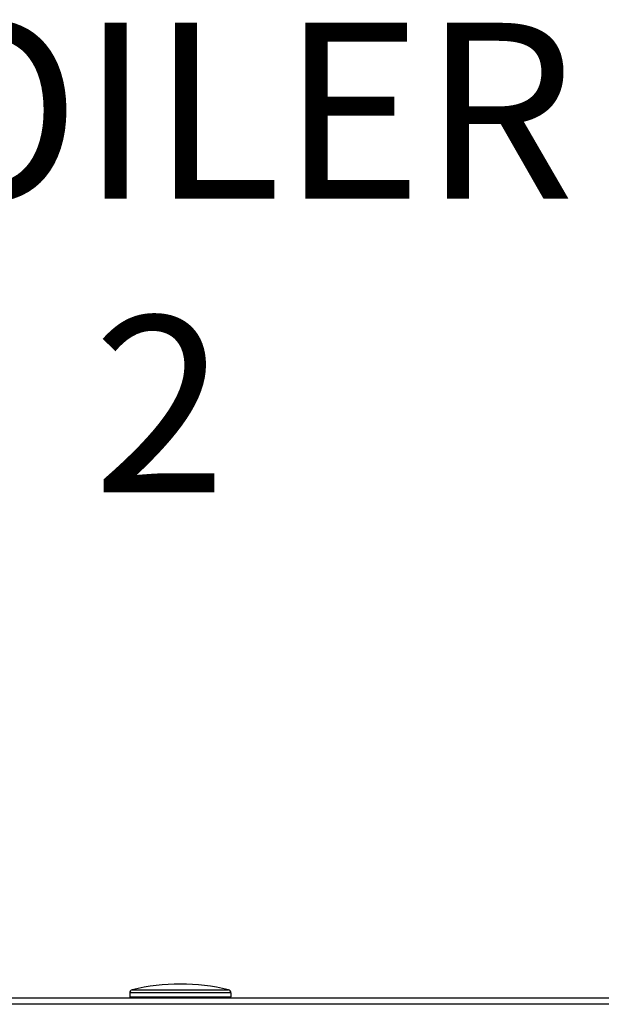
# Model space of a CAD drawing. Units: inches. Extents: x 0.3 to 15.9, y 1.9 to 9.3.
# Drawn here: x 9.3 to 9.6, y 6.6 to 7.1 of the extents above; entities that cross this region are included whole.
import ezdxf

# ---------------------------------------------------------------- set-up
doc = ezdxf.new("R2010")
doc.units = ezdxf.units.IN
doc.header["$MEASUREMENT"] = 0
doc.layers.add('GAS', color=7, linetype='Continuous')
doc.styles.add('ROMANS', font='romans.shx')

msp = doc.modelspace()

# ---------------------------------------------------------------- linework, layer by layer
at = {"color": 7, "linetype": 'Continuous', "lineweight": 25}
for p, q in [((9.37227, 6.6475), (9.37227, 6.64553)), ((9.37228, 6.6475), (9.37227, 6.6475)), ((9.37227, 6.6475), (9.37227, 6.64553)), ((9.37228, 6.6475), (9.37227, 6.6475)), ((9.424, 6.6475), (9.37228, 6.6475)), ((9.424, 6.6475), (9.37228, 6.6475)), ((9.37351, 6.64907), (9.37351, 6.64907)), ((9.37351, 6.64907), (9.42276, 6.64907)), ((9.37351, 6.64907), (9.37351, 6.64907)), ((9.37351, 6.64907), (9.42276, 6.64907)), ((9.424, 6.6475), (9.424, 6.64553)), ((9.424, 6.6475), (9.424, 6.64553)), ((8.80978, 6.64488), (9.98649, 6.64488)), ((8.80978, 6.64488), (9.98649, 6.64488)), ((9.98649, 6.64165), (8.80978, 6.64165)), ((9.98649, 6.64165), (8.80978, 6.64165)), ((9.37227, 6.64553), (9.42399, 6.64553)), ((9.37227, 6.64553), (9.42399, 6.64553)), ((9.42399, 6.64553), (9.424, 6.64553)), ((9.42399, 6.64553), (9.424, 6.64553))]:
    msp.add_line(p, q, dxfattribs=at)
for centre, radius, start, end in [((9.39813, 6.54693), 0.10506, 90, 103.5548), ((9.39813, 6.54693), 0.10506, 90, 103.5548), ((9.39813, 6.54693), 0.10506, 76.4452, 90), ((9.39813, 6.54693), 0.10506, 76.4452, 90), ((9.37389, 6.6475), 0.00162, 103.5548, 180), ((9.37389, 6.6475), 0.00162, 103.5548, 180), ((9.42238, 6.6475), 0.00162, 0, 76.4452), ((9.42238, 6.6475), 0.00162, 0, 76.4452), ((9.37292, 6.64553), 0.000647, 180, 270), ((9.37292, 6.64553), 0.000647, 180, 270), ((9.42335, 6.64553), 0.000647, 270, 0), ((9.42335, 6.64553), 0.000647, 270, 0)]:
    msp.add_arc(centre, radius, start, end, dxfattribs=at)

# ---------------------------------------------------------------- texts
at = {"layer": 'GAS', "insert": (8.80049, 7.14352), "char_height": 0.09, "attachment_point": 1, "style": 'ROMANS'}
msp.add_mtext_dynamic_manual_height_columns('\\pxqc;BOILER\\P2', width=1.1742195, gutter_width=1, heights=[0], dxfattribs=at)

doc.saveas('drawing.dxf')
